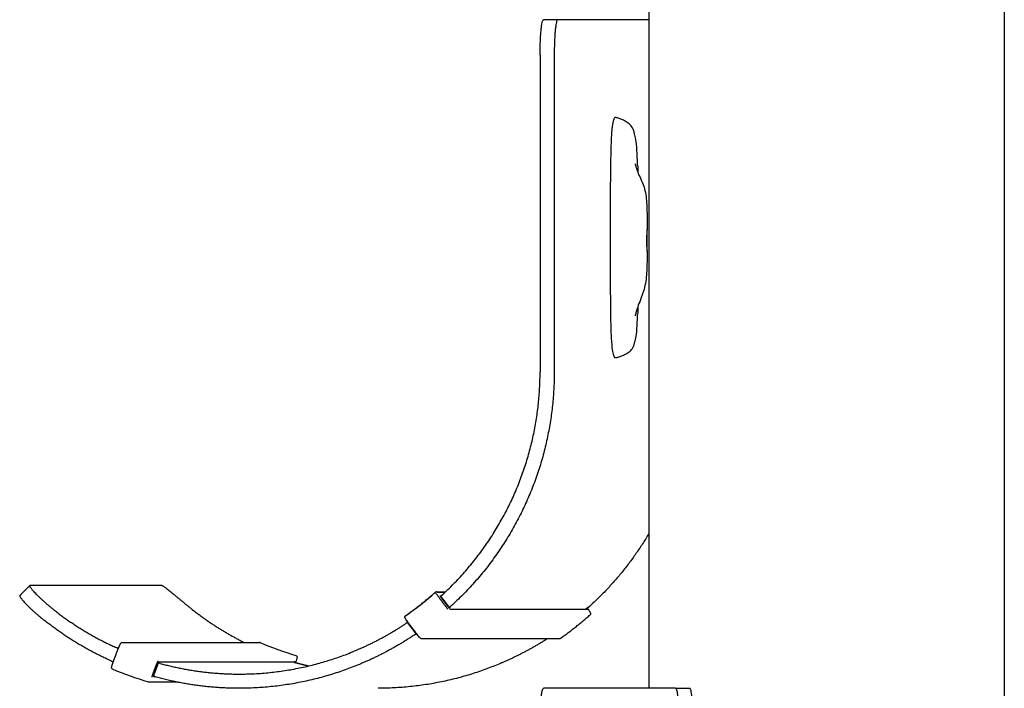
# Model space of a CAD drawing. Units: millimetres. Extents: x 3424 to 8607, y 889 to 3717.
# Drawn here: x 8450 to 8588, y 1398 to 1492 of the extents above; entities that cross this region are included whole.
import ezdxf

# ---------------------------------------------------------------- set-up
doc = ezdxf.new("R2010")
doc.units = ezdxf.units.MM
doc.layers.add('Make2D$Visibile$Curve', color=7, linetype='Continuous', true_color=0x000000)

msp = doc.modelspace()

# ---------------------------------------------------------------- linework, layer by layer
at = {"layer": 'Make2D$Visibile$Curve'}
for points, degree in [([(8588.42816438686, 1842.68803918629), (8588.428164386854, 1573.444823973597), (8588.428164386849, 1304.201608760903)], 2), ([(8538.428164386853, 1513.554849263234), (8538.42816438685, 1455.692051271483), (8538.428164386849, 1397.829253279732)], 2), ([(8525.622268476473, 1491.829245965491), (8524.626905795225, 1491.829245965491), (8523.631543113977, 1491.829245965491)], 2), ([(8538.42816438698, 1491.829245965499), (8532.025216431726, 1491.829245965496), (8525.622268476473, 1491.829245965492)], 2), ([(8523.15057708654, 1486.829245965498), (8523.150577086562, 1471.995913498065), (8523.150577086584, 1457.162581030635), (8523.150577086606, 1442.329248563212)], 3), ([(8525.141302449032, 1486.829245965498), (8525.141302449054, 1471.995913498065), (8525.141302449076, 1457.162581030635), (8525.141302449098, 1442.329248563212)], 3), ([(8536.86566536062, 1471.377429796106), (8536.875534838495, 1471.049755580133), (8536.88368251353, 1470.717505001599), (8536.89045053109, 1470.3788832603)], 3), ([(8536.890477429199, 1451.474760699245), (8536.883991361326, 1451.103614875691), (8536.875886446353, 1450.735455753399), (8536.865639316424, 1450.378643325495)], 3), ([(8449.980781886588, 1410.85769597922), (8450.684675001972, 1411.564737083647), (8451.388568117356, 1412.271778188075)], 2), ([(8451.388568667462, 1412.271777640419), (8451.394025762318, 1412.277257473165), (8451.402234162866, 1412.280002641399), (8451.413168880365, 1412.280002641393)], 3), ([(8469.978457540667, 1412.280002641519), (8460.695813210516, 1412.280002641456), (8451.413168880365, 1412.280002641393)], 2), ([(8504.216941786908, 1408.016763975762), (8505.677403951591, 1409.045986468129), (8507.080877578319, 1410.155542761977), (8508.420211986759, 1411.339453730773)], 3), ([(8508.420225169524, 1411.339468232248), (8508.459046587239, 1411.373782623296), (8508.508260381994, 1411.391041869385), (8508.557156134662, 1411.390905586625)], 3), ([(8508.439473262468, 1411.352623052758), (8508.4381169162, 1411.352623052758), (8508.436760569934, 1411.352623052758)], 2), ([(8509.811163533937, 1411.352623052758), (8509.242665718908, 1411.352623052758), (8508.674167903879, 1411.352623052758)], 2), ([(8509.767941869686, 1411.31188459894), (8509.241534399109, 1411.31188459894), (8508.715126928531, 1411.31188459894)], 2), ([(8508.94641135152, 1410.559196932041), (8509.553761478202, 1409.76379833899), (8510.161111604884, 1408.968399745939)], 2), ([(8509.095180304415, 1410.834677626966), (8509.177070834445, 1410.834677626966), (8509.258961364474, 1410.834677626966)], 2), ([(8510.41175774728, 1409.169375120906), (8509.804312765698, 1409.964897937944), (8509.196867784116, 1410.760420754983)], 2), ([(8509.196867800605, 1410.760420767574), (8509.197167942191, 1410.760027824162), (8509.197686899039, 1410.759831041614), (8509.198422837962, 1410.759831041614)], 3), ([(8509.198422837962, 1410.759831041614), (8509.806084075504, 1409.964025011191), (8510.413745313046, 1409.168218980768)], 2), ([(8510.264255148893, 1409.237591260114), (8509.781211412517, 1409.876456075071), (8509.298167676141, 1410.515320890029)], 2), ([(8509.35162294786, 1410.559196932042), (8509.351340381054, 1410.559196932042), (8509.351057814249, 1410.559196932042)], 2), ([(8510.413745313046, 1409.168218980768), (8510.413009374402, 1409.168218980768), (8510.412491053994, 1409.168414929276), (8510.41219218366, 1409.168806207977)], 3), ([(8510.452222595228, 1409.168218980758), (8510.432983954137, 1409.168218980763), (8510.413745313046, 1409.168218980768)], 2), ([(8529.84055333303, 1408.918235547131), (8520.192374820928, 1408.91823554844), (8510.544196308827, 1408.91823554975)], 2), ([(8529.816015305285, 1409.077912469065), (8529.797976806523, 1409.101769857755), (8529.779938307762, 1409.125627246445)], 2), ([(8529.883250105115, 1409.168218980756), (8529.864011464031, 1409.168218980755), (8529.844772822948, 1409.168218980753)], 2), ([(8505.70480420419, 1405.47753415352), (8505.097841463145, 1406.272425418136), (8504.4908787221, 1407.067316682752)], 2), ([(8504.529356004285, 1407.067316682741), (8504.510117363192, 1407.067316682746), (8504.4908787221, 1407.067316682752)], 2), ([(8505.788517732784, 1405.49936834594), (8505.1847418671, 1406.297911267949), (8504.580966001418, 1407.096454189957)], 2), ([(8505.70480420419, 1405.47753415352), (8505.724042845284, 1405.477534153514), (8505.743281486379, 1405.477534153508)], 2), ([(8483.780100200322, 1404.258009045323), (8483.781300473998, 1404.258013439704), (8483.78241640931, 1404.257797287458), (8483.783447785909, 1404.257362178251)], 3), ([(8483.78344558811, 1404.257356963235), (8485.42844129754, 1403.564100733414), (8487.110724162754, 1402.962099377927), (8488.821446398873, 1402.454241796948)], 3), ([(8525.841612147786, 1404.782804939396), (8516.174511374287, 1404.782804939392), (8506.507410600801, 1404.782804939388)], 2), ([(8463.122081935026, 1401.516947941051), (8463.47301373329, 1402.455733040085), (8463.823945531554, 1403.39451813912)], 2), ([(8463.875278501248, 1403.429552909584), (8463.856039860162, 1403.42955290959), (8463.836801219077, 1403.429552909595)], 2), ([(8468.683231313793, 1399.753892203118), (8468.96399014614, 1400.504956112208), (8469.244748978486, 1401.256020021297)], 2), ([(8468.768775453893, 1399.523324418483), (8469.113392457935, 1400.464675801933), (8469.458009461981, 1401.406027185383)], 2), ([(8469.45895192397, 1401.405034025223), (8469.114578242936, 1400.464347299786), (8468.7702045619, 1399.523660574349)], 2), ([(8488.533566339653, 1401.501779580073), (8478.939885241633, 1401.501779580073), (8469.346204143609, 1401.501779580072)], 2), ([(8469.458030162641, 1401.406068764088), (8469.458153826185, 1401.406262272214), (8469.45862353158, 1401.406359212653), (8469.459437058566, 1401.406359212653)], 3), ([(8469.459437058566, 1401.406359212653), (8469.4593233088, 1401.406048495253), (8469.459209559034, 1401.405737777853)], 2), ([(8469.497914340736, 1401.406359212639), (8469.498533261238, 1401.406359212639), (8469.498953177244, 1401.406415316515), (8469.49917311933, 1401.406527382605)], 3), ([(8488.744891768962, 1401.440911774706), (8488.745420461342, 1401.442326090908), (8488.745949153723, 1401.443740407109)], 2), ([(8488.890464568449, 1401.406359212632), (8488.909703209534, 1401.406359212634), (8488.92894185062, 1401.406359212637)], 2), ([(8468.107237162661, 1398.696270043304), (8466.381566835702, 1399.207451777353), (8464.684780272084, 1399.814375004225), (8463.025943659075, 1400.514075330686)], 3), ([(8468.166791167998, 1398.687753735551), (8468.146795366672, 1398.687678491826), (8468.12672329645, 1398.690491987114), (8468.10723096881, 1398.696266126422)], 3), ([(8472.189438627533, 1398.687752332896), (8470.178114897764, 1398.687752332895), (8468.166791167998, 1398.687752332894)], 2), ([(8468.7702045619, 1399.523660574349), (8468.769391035323, 1399.523660574349), (8468.768920888564, 1399.52356242928), (8468.768796343847, 1399.523366514275)], 3), ([(8468.813062386827, 1399.640568220645), (8468.812455293884, 1399.640568220645), (8468.811848200941, 1399.640568220645)], 2), ([(8542.196831773348, 1397.829248563268), (8532.914187443663, 1397.829248563263), (8523.631543113977, 1397.829248563258)], 2), ([(8542.196831773348, 1397.829248563271), (8543.192194454594, 1397.829248563271), (8544.18755713584, 1397.829248563271)], 2)]:
    msp.add_open_spline(points, degree=degree, dxfattribs=at)
for points, weights in [([(8523.15057708654, 1486.829245965498), (8523.150577086535, 1491.829245965496), (8523.631543113977, 1491.829245965492)], [1, 0.7071067811864963, 1]), ([(8525.622268476473, 1491.829245965492), (8525.141302449028, 1491.829245965496), (8525.141302449032, 1486.829245965498)], [1, 0.7071067811864963, 1]), ([(8509.391423291903, 1410.962161253615), (8523.1505731976, 1423.599800226787), (8523.150573197603, 1442.329248563235)], [0.9291662882882712, 0.8820766544574495, 1]), ([(8525.141298560095, 1442.329248563235), (8525.14129856009, 1422.615094611709), (8510.607427222441, 1409.369656744266)], [1, 0.881528978190505, 0.9296072482675889]), ([(8538.42816438698, 1419.554846665508), (8535.03921153858, 1413.83942883263), (8530.134647937806, 1409.369656744256)], [0.9163431794315493, 0.9128072065911272, 0.9296072482675914]), ([(8504.221358302719, 1408.01799602071), (8506.413252049651, 1409.562676664924), (8508.425103238784, 1411.34105989414)], [0.9998602838434478, 0.9981218094636379, 0.9998557438337499]), ([(8508.463236750895, 1411.367544877933), (8508.442624722533, 1411.356548074005), (8508.425103238784, 1411.34105989414)], [0.9176608776338115, 0.9514303380706077, 1]), ([(8508.436760569934, 1411.352623052758), (8508.340567364441, 1411.352623052759), (8508.94641135152, 1410.559196932041)], [1, 0.7071067811864349, 1]), ([(8508.715126928531, 1411.31188459894), (8508.655586834258, 1411.390631239189), (8508.557156134666, 1411.390905586235)], [1, 0.822838406218872, 0.842590825971682]), ([(8454.65876311941, 1408.952818106319), (8458.764414042025, 1405.701221820904), (8463.53446807156, 1403.551627281372)], [0.9684886577086995, 0.9405869963402678, 0.9274407978624498]), ([(8474.18598383481, 1408.95281810628), (8477.622739501257, 1406.230973953057), (8481.541314330965, 1404.273578335972)], [0.9684886577087066, 0.945022611090733, 0.9319934896340931]), ([(8525.955881123387, 1404.819034823234), (8528.166303257225, 1406.37573935487), (8530.193671777211, 1408.169975922403)], [0.9998701790493543, 0.9981074735020034, 0.9998745199537284]), ([(8529.592139114793, 1408.968399745949), (8529.563832602047, 1408.943295132447), (8529.53548352819, 1408.918239039897)], [0.9997833520178648, 0.9997574743144868, 0.9997323237535536]), ([(8530.220605935476, 1408.441029598089), (8530.332590867696, 1408.292920373919), (8530.193671777211, 1408.169975922403)], [1, 0.7322810264759987, 1]), ([(8530.197983101873, 1408.174973625231), (8530.2039527923, 1408.174973625231), (8530.20522792602, 1408.18106172697)], [1, 0.9749383938122604, 0.9541656141617476]), ([(8462.845721911426, 1401.670257113687), (8457.670791758861, 1403.982877919155), (8453.241578993093, 1407.529295972134)], [0.9271163694262675, 0.9405279179583064, 0.9697341087866722]), ([(8504.177155052192, 1407.733283487885), (8504.05208195635, 1407.898702877867), (8504.221358302719, 1408.01799602071)], [1, 0.6935713594065688, 1]), ([(8464.370276872105, 1404.273578335971), (8474.036685515064, 1404.273578335971), (8483.703094158041, 1404.273578335972)], [0.8828764980061287, 0.8828764980054211, 0.8828764980047135]), ([(8483.780100200322, 1404.258009045323), (8483.743156536206, 1404.273578336152), (8483.703094158043, 1404.273578336312)], [1, 0.921147162976594, 0.8828764980018853]), ([(8525.955881123384, 1404.819034823234), (8525.904436976507, 1404.782804938917), (8525.841612147784, 1404.782804938909)], [1, 0.8871540233997182, 0.865428169038853]), ([(8469.371244026679, 1401.553904383211), (8469.406708633918, 1401.586350130096), (8469.423572422289, 1401.631463015844)], [0.8828777384707028, 0.9134737613775935, 1]), ([(8469.719377652003, 1401.326141959492), (8475.183774547146, 1399.829248563264), (8480.847659244657, 1399.829248563267)], [0.916843832989906, 0.9125793911932062, 0.9246177753323559]), ([(8488.528019203912, 1401.501779580073), (8488.550777190276, 1401.495168366198), (8488.573542532788, 1401.488582764865)], [0.999727111067439, 0.9997445988942075, 0.9997624005695928]), ([(8488.719929444647, 1401.631463015853), (8488.671451784834, 1401.501778802655), (8488.53356633968, 1401.501778897461)], [1, 0.7859817871305409, 0.9141417533948994]), ([(8488.745949153723, 1401.443740407109), (8488.74681765083, 1401.443740407109), (8488.746924571613, 1401.444026421607)], [1, 0.9816442379294783, 0.9655892051319286]), ([(8489.24659836736, 1401.326141959478), (8489.926038945254, 1401.140018928208), (8490.611269602286, 1400.976720332573)], [0.916843832989938, 0.9163114258377647, 0.9160331313272708]), ([(8468.581362885529, 1399.378450415433), (8468.599203921696, 1399.426177515508), (8468.592126211819, 1399.476661111743)], [1, 0.9000906334880787, 0.8628065753553215]), ([(8480.847659244659, 1397.829248563268), (8474.829631256704, 1397.829248563265), (8469.029758688988, 1399.442387654657)], [0.9246177753323539, 0.9124039025185207, 0.9169716265473633]), ([(8523.15057708654, 1392.829248563264), (8523.150577086535, 1397.829248563262), (8523.631543113977, 1397.829248563258)], [1, 0.7071067811864963, 1]), ([(8542.196831773348, 1397.829248563268), (8542.677797800798, 1397.829248563267), (8542.6777978008, 1392.829248563264)], [1, 0.707106781186576, 1]), ([(8544.668523163291, 1392.829248563264), (8544.668523163293, 1397.829248563267), (8544.18755713584, 1397.829248563268)], [1, 0.707106781186576, 1])]:
    msp.add_rational_spline(points, weights, degree=2, dxfattribs=at)
for points, knots in [([(8536.865665360641, 1471.3774297961), (8536.859088833815, 1471.598067522933), (8536.851741026367, 1471.816627720975), (8536.817217015978, 1472.727927889084), (8536.783103988811, 1473.38326187973), (8536.68763233033, 1474.48911079244), (8536.633738664328, 1474.876119403609), (8536.519356774865, 1475.484968633981), (8536.457141844872, 1475.735024972738), (8536.344983339579, 1476.121669993691), (8536.287887828177, 1476.28322662166), (8536.087048995047, 1476.751595730061), (8535.941525633967, 1476.927962422651), (8535.61919121334, 1477.234170094315), (8535.41150794342, 1477.36841776928), (8535.077643775978, 1477.574422174827), (8534.919665337653, 1477.671233867478), (8534.597369863382, 1477.833089882836), (8534.433116980006, 1477.890522054043), (8534.185098980626, 1477.966386330581), (8534.101362108951, 1477.991067624592), (8533.951938066999, 1478.034757280602), (8533.886255664536, 1478.054775791371), (8533.777020571233, 1478.078459158764), (8533.733536366544, 1478.086288645399), (8533.65190384744, 1478.054296900063), (8533.61429486268, 1478.01644498605), (8533.526975886529, 1477.85994258465), (8533.476323682451, 1477.726788935686), (8533.364947459479, 1477.308114747971), (8533.305927993155, 1476.975112569191), (8533.195878609458, 1475.911525457351), (8533.156697211813, 1475.202746312432), (8533.099767393724, 1473.695804719307), (8533.080486834391, 1472.877806982843), (8533.044710577196, 1471.00411932259), (8533.031999301733, 1469.923088930278), (8533.022963083211, 1468.244000256736), (8533.021445072773, 1467.689158964734), (8533.019140493012, 1466.499376718006), (8533.0185217398, 1465.864806610308), (8533.01729330756, 1463.887041630971), (8533.017380367826, 1462.543926297398), (8533.017380367826, 1461.200794425384), (8533.017380367826, 1459.855764471335), (8533.017301382322, 1458.510750821948), (8533.018892843134, 1455.919792738815), (8533.020250922375, 1454.585931212279), (8533.028685249406, 1452.742446804299), (8533.032540404198, 1452.145584402092), (8533.044792014509, 1450.908341291761), (8533.053413165657, 1450.272862226853), (8533.079424101208, 1448.940648049675), (8533.098816813872, 1448.193826594199), (8533.157500871268, 1446.840952166819), (8533.197478660186, 1446.241481018447), (8533.306487121827, 1445.315757889635), (8533.366248264603, 1445.01792473468), (8533.476240055632, 1444.639581091604), (8533.526870080004, 1444.515709281866), (8533.614169179345, 1444.36866881681), (8533.651825748198, 1444.332653834752), (8533.733478075035, 1444.302258759294), (8533.776992887826, 1444.309686248006), (8533.886252415472, 1444.332141191582), (8533.95193535422, 1444.351084258029), (8534.101359423072, 1444.392311587345), (8534.185096289864, 1444.415532790103), (8534.433106931287, 1444.486689177092), (8534.597359515017, 1444.540362346431), (8534.919649540509, 1444.690092674139), (8535.077633289602, 1444.778977006974), (8535.4115820142, 1444.966454078884), (8535.6190274367, 1445.087565038138), (8535.941247715484, 1445.360751840891), (8536.086820571996, 1445.517482253258), (8536.287769806982, 1445.927487186177), (8536.344900449418, 1446.068176916939), (8536.456710650531, 1446.402527154618), (8536.519261347094, 1446.619294527592), (8536.63155308738, 1447.135779638033), (8536.687466709187, 1447.47629167588), (8536.78402206763, 1448.458811720745), (8536.818160626288, 1449.053157484468), (8536.851858861311, 1449.928600394464), (8536.85917826389, 1450.151306569863), (8536.865638349977, 1450.378613433705)], [-59.84084148653108, -59.84084148653108, -59.84084148653108, -59.84084148653108, -59.09259029253911, -59.09259029253911, -56.69897404986546, -56.69897404986546, -54.36303973256533, -54.36303973256533, -52.3647423246607, -52.3647423246607, -50.36242534226793, -50.36242534226793, -45.47802072621566, -45.47802072621566, -39.61280538547609, -39.61280538547609, -34.33452911245566, -34.33452911245566, -28.83775600412254, -28.83775600412254, -26.03583469476355, -26.03583469476355, -23.83798322384189, -23.83798322384189, -22.38162838161371, -22.38162838161371, -21.1070005690616, -21.1070005690616, -19.41850092455479, -19.41850092455479, -17.14928622504551, -17.14928622504551, -14.46021691836876, -14.46021691836876, -11.91171286948294, -11.91171286948294, -8.246399824993304, -8.246399824993304, -6.438562557967956, -6.438562557967956, -4.372513929820158, -4.372513929820158, -1.4210854715202e-14, -1.4210854715202e-14, -1.4210854715202e-14, 4.338651699913598, 4.338651699913598, 8.357665228108331, 8.357665228108331, 10.28892866696162, 10.28892866696162, 12.36639513056352, 12.36639513056352, 14.66679208763495, 14.66679208763495, 17.11064104185581, 17.11064104185581, 19.28993999523206, 19.28993999523206, 20.96505054669251, 20.96505054669251, 22.23315068193639, 22.23315068193639, 23.68296643809171, 23.68296643809171, 25.86961475285622, 25.86961475285622, 28.65723283073876, 28.65723283073876, 34.1256556066744, 34.1256556066744, 39.37591855113808, 39.37591855113808, 45.21224776055536, 45.21224776055536, 50.05907989980491, 50.05907989980491, 52.03559027336576, 52.03559027336576, 53.98332603252052, 53.98332603252052, 56.16512017250446, 56.16512017250446, 58.42750164416492, 58.42750164416492, 59.16828719798485, 59.16828719798485, 59.16828719798485, 59.16828719798485]), ([(8536.528110501244, 1471.556450084597), (8536.5281160118, 1471.556450867132), (8536.532060408997, 1471.530387878418), (8536.551926173386, 1471.428592298957), (8536.570661223988, 1471.341706252902), (8536.614387913469, 1471.174339659215), (8536.633159977802, 1471.107158688334), (8536.679592197386, 1470.953808871957), (8536.708158452417, 1470.865752345218), (8536.778826409543, 1470.663968213509), (8536.822404532773, 1470.547853529042), (8536.87253820481, 1470.422912420614), (8536.987595223138, 1470.136171976146), (8537.118585952325, 1469.850728673987), (8537.419546870431, 1469.195073650996), (8537.61302666575, 1468.780711107393), (8537.7635096704, 1468.305277404696), (8537.965875368998, 1467.665926312491), (8538.079549854723, 1466.921315320132), (8538.188926802886, 1465.327499214438), (8538.188535726487, 1464.47971855839), (8538.188535726487, 1463.681206918397), (8538.188535726487, 1463.206121789206), (8538.188535726487, 1462.731036660015), (8538.188535726487, 1462.255951530824)], [2.732800123441189, 2.732800123441189, 2.732800123441189, 2.732800123441189, 3.532668005795739, 3.532668005795739, 4.523927185824513, 4.523927185824513, 5.08002350590932, 5.08002350590932, 5.691696632520066, 5.691696632520066, 6.380933513009463, 6.380933513009463, 6.380933513009463, 7.985153684579028, 7.985153684579028, 9.852191828027939, 9.852191828027939, 9.852191828027939, 12.30501943921071, 12.30501943921071, 14.72797610162951, 14.72797610162951, 14.72797610162951, 16.15323148920307, 16.15323148920307, 16.15323148920307, 16.15323148920307]), ([(8538.188496810813, 1459.402545050641), (8538.188417952086, 1459.523183223305), (8538.185837469966, 1459.736577084107), (8538.183191030137, 1460.015113460143), (8538.179903534703, 1460.36112059553), (8538.17796269814, 1460.778957297124), (8538.181636645477, 1461.574589935921), (8538.186391322946, 1461.918258019658), (8538.187985929417, 1462.133531122733), (8538.189583079933, 1462.349147674527), (8538.187279356429, 1462.418994181631), (8538.175709440358, 1462.235941429716), (8538.167519933111, 1461.990174252992), (8538.16204798394, 1461.643378470851)], [3.965624813507621, 3.965624813507621, 3.965624813507621, 3.965624813507621, 4.96481605416687, 4.96481605416687, 4.96481605416687, 6.206033317327402, 6.206033317327402, 7.446072868690285, 7.446072868690285, 7.446072868690285, 8.687999526024404, 8.687999526024404, 9.93060294012968, 9.93060294012968, 9.93060294012968, 9.93060294012968]), ([(8538.16204798394, 1461.643378470851), (8538.156589459933, 1461.297433535725), (8538.154512149558, 1460.879689711217), (8538.159473690928, 1460.084638793838), (8538.166247957175, 1459.740539320123), (8538.17327235654, 1459.524960808261), (8538.17832750488, 1459.369818524841), (8538.182927604412, 1459.290319652178), (8538.185712652532, 1459.291738705072)], [0, 0, 0, 0, 1.239713071656329, 1.239713071656329, 2.479298937382847, 2.479298937382847, 2.479298937382847, 3.371337180765205, 3.371337180765205, 3.371337180765205, 3.371337180765205]), ([(8538.188535726487, 1459.396952034395), (8538.188535726487, 1459.171428667054), (8538.188535726487, 1458.945905299713), (8538.188535726487, 1458.720381932371), (8538.188535726487, 1457.904216438236), (8538.188548168611, 1457.068624892067), (8538.077689445854, 1455.405950015948), (8537.96066562262, 1454.622404072893), (8537.7635096704, 1453.912627173494), (8537.612976140485, 1453.370694652991), (8537.42194738342, 1452.876775465618), (8537.119883061972, 1452.092390378049), (8536.98905503386, 1451.755977740001), (8536.872538204807, 1451.424331859421), (8536.82288915763, 1451.283014059191), (8536.779221992289, 1451.152345433224), (8536.708351248144, 1450.927831831529), (8536.67974193882, 1450.831405099774), (8536.633227804323, 1450.66505128555), (8536.614437001514, 1450.593080529741), (8536.570748004153, 1450.415433126988), (8536.55195409898, 1450.324690932294), (8536.53209754384, 1450.219192006534), (8536.528175639309, 1450.192221444713), (8536.528175236162, 1450.192221500347)], [19.01223098563129, 19.01223098563129, 19.01223098563129, 19.01223098563129, 19.68880108765524, 19.68880108765524, 19.68880108765524, 22.14138950785299, 22.14138950785299, 24.72616732145109, 24.72616732145109, 24.72616732145109, 26.7440034139038, 26.7440034139038, 28.43652566874172, 28.43652566874172, 28.43652566874172, 29.15099133038945, 29.15099133038945, 29.77478431790306, 29.77478431790306, 30.33670000500205, 30.33670000500205, 31.3321199732348, 31.3321199732348, 32.1299565792395, 32.1299565792395, 32.1299565792395, 32.1299565792395]), ([(8538.186096119345, 1459.292485809276), (8538.186999195175, 1459.295633760104), (8538.18767726171, 1459.308499017974), (8538.188386808888, 1459.349279303548), (8538.188516018807, 1459.373160642707), (8538.188496810813, 1459.402545050641)], [3.413598348213254, 3.413598348213254, 3.413598348213254, 3.413598348213254, 3.722247096736846, 3.722247096736846, 3.965624813507621, 3.965624813507621, 3.965624813507621, 3.965624813507621]), ([(8454.658763119409, 1408.95281810632), (8454.547877332156, 1409.040637509561), (8454.324646552115, 1409.22019582662), (8453.993921059133, 1409.494787957309), (8453.666080966366, 1409.776090501544), (8453.345642899589, 1410.060591797973), (8453.037245299656, 1410.3442826831), (8452.745505481165, 1410.622745248199), (8452.47479400153, 1410.891345760505), (8452.229030564074, 1411.145452534542), (8452.011497956835, 1411.380678296922), (8451.824698501528, 1411.593117574046), (8451.670264143402, 1411.779554948532), (8451.548926542036, 1411.937621424186), (8451.460545769325, 1412.065883736355), (8451.404188879667, 1412.163860828183), (8451.378248717774, 1412.231971649858), (8451.379970540507, 1412.261139213129), (8451.387259135823, 1412.270462652401), (8451.388568667462, 1412.271777640419)], [-7.862125145812522, -7.862125145812522, -7.862125145812522, -7.862125145812522, -7.43656119982483, -6.997950408807577, -6.547388373790202, -6.086202947828239, -5.61594906222322, -5.13839447713422, -4.655494816648874, -4.169356865636067, -3.682190375063699, -3.196250374361056, -2.713773783328139, -2.236915397213199, -1.767688660423969, -1.307915940044415, -0.8591915040471989, -0.4228585601903503, -0.3410235921611738, -0.3410235921611738, -0.3410235921611738, -0.3410235921611738]), ([(8469.978457540667, 1412.280002641519), (8469.99201624747, 1412.280002641514), (8470.028110810104, 1412.27142663296), (8470.109068966882, 1412.231971650042), (8470.219347599417, 1412.163860828359), (8470.360026156242, 1412.065883736488), (8470.531547037328, 1411.93762142429), (8470.733610880296, 1411.779554948608), (8470.9651131858, 1411.5931175741), (8471.224122653904, 1411.380678296955), (8471.507911562505, 1411.145452534558), (8471.813039620556, 1410.891345760509), (8472.13548772001, 1410.622745248192), (8472.470830873248, 1410.344282683084), (8472.81443686361, 1410.060591797946), (8473.16166592962, 1409.776090501507), (8473.50807687009, 1409.49478795726), (8473.849538772021, 1409.220195826575), (8474.075098047564, 1409.040637509512), (8474.185983834806, 1408.95281810628)], [0, 0, 0, 0, 0.4228585602982824, 0.8591915041801632, 1.307915940197797, 1.767688660592907, 2.236915397392287, 2.713773783513278, 3.196250374549628, 3.682190375253963, 4.169356865827263, 4.655494816841355, 5.13839447732972, 5.615949062425257, 6.086202948040726, 6.547388374018014, 6.99795040905521, 7.43656120009794, 7.8621251460437, 7.8621251460437, 7.8621251460437, 7.8621251460437]), ([(8509.391423291901, 1410.962161253615), (8509.38518745466, 1410.956433700655), (8509.372577848852, 1410.944794660822), (8509.353733065815, 1410.92722208517), (8509.334871404859, 1410.909440730275), (8509.316250103027, 1410.891675980036), (8509.298143611362, 1410.874172939121), (8509.280835924492, 1410.857190246586), (8509.264607251891, 1410.840988360905), (8509.249720628955, 1410.825817698989), (8509.236408551104, 1410.811906312133), (8509.224861227962, 1410.799448748054), (8509.215217617217, 1410.788597070336), (8509.20756012014, 1410.779454934766), (8509.201913344677, 1410.772075168114), (8509.198246760472, 1410.766460855052), (8509.196480826551, 1410.762569514061), (8509.196490450286, 1410.761046994105), (8509.196780169736, 1410.76055158868)], [-0.4718892216145023, -0.4718892216145023, -0.4718892216145023, -0.4718892216145023, -0.4464238856892951, -0.4201498523427516, -0.3931339543156419, -0.3654587453480713, -0.3372218792349312, -0.3085347125853737, -0.2795201265628107, -0.2503096463534644, -0.2210400024836837, -0.1918493528055027, -0.1628734192649038, -0.1342418044450316, -0.1060747289654111, -0.0784803789114159, -0.05155298219177816, -0.02537165639016837, -0.02537165639016837, -0.02537165639016837, -0.02537165639016837]), ([(8449.980782436734, 1410.857695431525), (8449.979472887546, 1410.856380425891), (8449.972184145125, 1410.847056839016), (8449.970461494278, 1410.817888445624), (8449.996394304875, 1410.749770243595), (8450.052728411189, 1410.651770298269), (8450.141057274937, 1410.523455968521), (8450.262295887034, 1410.365290411311), (8450.416562821123, 1410.1786856564), (8450.603103149675, 1409.965987595644), (8450.82026173464, 1409.730388593998), (8451.065515382765, 1409.475773272372), (8451.33556493316, 1409.206512339115), (8451.626480582327, 1408.927226944794), (8451.933889041338, 1408.642547467161), (8452.253177942654, 1408.356896086546), (8452.579720911079, 1408.074293458555), (8452.909019604798, 1407.798269222291), (8453.13122227688, 1407.61765728403), (8453.241578993093, 1407.529295972134)], [0.3410235921604378, 0.3410235921604378, 0.3410235921604378, 0.3410235921604378, 0.4228585601885627, 0.8591915035867546, 1.307915932135724, 1.767688593593002, 2.236915051408905, 2.713772476096181, 3.196246409854334, 3.682180184873921, 4.169333873846774, 4.65544817510286, 5.138307922317877, 5.61580019623362, 6.085963210422872, 6.547023850311553, 6.997423444360011, 7.435832618271156, 7.86115675442583, 7.86115675442583, 7.86115675442583, 7.86115675442583]), ([(8509.298167676141, 1410.515320890029), (8509.267830925757, 1410.555441491457), (8509.206570472896, 1410.639002096586), (8509.133133662377, 1410.747471883718), (8509.092323615088, 1410.818732976653), (8509.090333902986, 1410.834692693705), (8509.095180304415, 1410.834677626966)], [0, 0, 0, 0, 0.1511569818515303, 0.3148279312856535, 0.4783343731609283, 0.6291354139849448, 0.6291354139849448, 0.6291354139849448, 0.6291354139849448]), ([(8510.544196308827, 1408.91823554975), (8510.539372721621, 1408.918220453144), (8510.517229157063, 1408.934179032118), (8510.45028024555, 1409.005437833322), (8510.359689304696, 1409.113908082125), (8510.294589245577, 1409.197469712439), (8510.264255148893, 1409.237591260114)], [0, 0, 0, 0, 0.1508007664654642, 0.314305881934755, 0.4779765357020983, 0.6291374429808515, 0.6291374429808515, 0.6291374429808515, 0.6291374429808515]), ([(8510.412104976123, 1409.168936474705), (8510.411816860596, 1409.16942977932), (8510.41181216079, 1409.17094583545), (8510.413590690674, 1409.174820645045), (8510.417275480155, 1409.180411060967), (8510.422946247872, 1409.187759334169), (8510.430633568023, 1409.196862327775), (8510.440312726616, 1409.207667362056), (8510.451901058143, 1409.220071137371), (8510.465259183937, 1409.233922152016), (8510.48019632847, 1409.249026608521), (8510.496479307709, 1409.265157363538), (8510.51384430487, 1409.28206502532), (8510.532010274077, 1409.299490228442), (8510.55069236497, 1409.31717544804), (8510.569615293978, 1409.334876661987), (8510.588521034915, 1409.352369507685), (8510.601171319668, 1409.36395542976), (8510.60742722244, 1409.369656744266)], [0.02537164377255534, 0.02537164377255534, 0.02537164377255534, 0.02537164377255534, 0.05155285032092253, 0.07847989925406293, 0.1060735400007653, 0.1342394083343995, 0.1628691882241811, 0.191842546283465, 0.2210297950465381, 0.2502951647501675, 0.2795004930749789, 0.3085090907117785, 0.3371895173588283, 0.3654190137907765, 0.3930863734802182, 0.4200941086504646, 0.4463598358606468, 0.4718168859841355, 0.4718168859841355, 0.4718168859841355, 0.4718168859841355]), ([(8529.844772822948, 1409.168218980753), (8529.84395929637, 1409.168218980753), (8529.841764276483, 1409.167732440615), (8529.836773726849, 1409.165492308124), (8529.829933806184, 1409.161618783095), (8529.821186615249, 1409.156032345662), (8529.810520535448, 1409.148693130052), (8529.797976588601, 1409.139607391399), (8529.783651361486, 1409.128831503357), (8529.767696443898, 1409.116472769829), (8529.750313901419, 1409.10268665882), (8529.731748019716, 1409.087670506476), (8529.712273976143, 1409.071654201126), (8529.692184570165, 1409.054888764468), (8529.671776178195, 1409.037633948776), (8529.651335734728, 1409.020146279396), (8529.631128374345, 1409.00266758551), (8529.6113915436, 1408.985418950507), (8529.59846498118, 1408.974010060157), (8529.592139114793, 1408.968399745949)], [0, 0, 0, 0, 0.02537164368883467, 0.05155284619970925, 0.07847986384888513, 0.1060733796502533, 0.1342388945396332, 0.1628678686521452, 0.191839647116947, 0.2210241327859434, 0.2502850883930518, 0.2794838753771691, 0.3084833797775606, 0.3371518482999754, 0.3653663706857586, 0.393015775268873, 0.4200028005235857, 0.4462454561537857, 0.4716775919805111, 0.4716775919805111, 0.4716775919805111, 0.4716775919805111]), ([(8529.84055333303, 1408.918235547131), (8529.845399749354, 1408.91822045036), (8529.843410848505, 1408.934179028963), (8529.805510830025, 1409.000359577346), (8529.762590072234, 1409.06445688174), (8529.741148519372, 1409.095262368469)], [0, 0, 0, 0, 0.1508007664645964, 0.3143058820182553, 0.4439135797208544, 0.4439135797208544, 0.4439135797208544, 0.4439135797208544]), ([(8530.220605935476, 1408.441029598089), (8530.230467352447, 1408.44099862985), (8530.226069310811, 1408.473891496026), (8530.141830466873, 1408.620166579072), (8529.994202686512, 1408.837484572426), (8529.873782463397, 1409.001512943428), (8529.816015305285, 1409.077912469065)], [-1.110223024625157e-16, -1.110223024625157e-16, -1.110223024625157e-16, -1.110223024625157e-16, 0.3068350720509112, 0.6385048792457664, 0.9685956688764253, 1.256443273558709, 1.256443273558709, 1.256443273558709, 1.256443273558709]), ([(8530.134647937808, 1409.369656744256), (8530.128392035036, 1409.36395542975), (8530.11560181082, 1409.352369507675), (8530.096051680906, 1409.334876661978), (8530.076014364553, 1409.317175448032), (8530.055724777194, 1409.299490228433), (8530.035446379352, 1409.282065025313), (8530.015465353586, 1409.26515736353), (8529.996078408385, 1409.249026608512), (8529.977579628754, 1409.233922152009), (8529.960246331506, 1409.220071137363), (8529.94432553825, 1409.207667362049), (8529.930022362256, 1409.196862327768), (8529.917491453853, 1409.187759334162), (8529.906832210756, 1409.18041106096), (8529.898088019436, 1409.17482064504), (8529.891249065582, 1409.170945835443), (8529.88625866235, 1409.16870550706), (8529.884063631696, 1409.168218980756), (8529.883250105115, 1409.168218980756)], [-0.4718168859839828, -0.4718168859839828, -0.4718168859839828, -0.4718168859839828, -0.4463598358606433, -0.4200941086501848, -0.3930863734802705, -0.3654190137909623, -0.3371895173589363, -0.3085090907118455, -0.2795004930750037, -0.2502951647503101, -0.2210297950469801, -0.191842546283273, -0.1628691882243664, -0.1342394083348317, -0.1060735400011713, -0.07847989925437553, -0.05155285032071418, -0.02537164377236242, 0, 0, 0, 0]), ([(8504.580966197183, 1407.096453930076), (8504.453934236852, 1407.264296379779), (8504.338567165323, 1407.427456858107), (8504.259191278983, 1407.551515363897), (8504.212812055735, 1407.624002581377), (8504.184298702163, 1407.671829258894), (8504.160317152491, 1407.724118963569), (8504.152782209214, 1407.740548258755), (8504.144807684184, 1407.759984385597), (8504.131869960791, 1407.805976916953), (8504.125577021478, 1407.836158595856), (8504.131956478865, 1407.878519434115), (8504.139953716607, 1407.931622648672), (8504.169170849571, 1407.983138364417), (8504.216912536565, 1408.016781325329)], [0, 0, 0, 0, 0.64168938682637, 0.64168938682637, 0.64168938682637, 0.9922362475485969, 0.9922362475485969, 0.9922362475485969, 1.108213337514346, 1.108213337514346, 1.252576075968981, 1.252576075968981, 1.252576075968981, 1.435644308044584, 1.435644308044584, 1.435644308044584, 1.435644308044584]), ([(8504.58149709466, 1407.09672881347), (8504.458125299505, 1407.259762037675), (8504.281830063006, 1407.509306280306), (8504.17192751511, 1407.699892451759), (8504.167188128238, 1407.733366063405), (8504.177155052192, 1407.733283487885)], [-0.007239614562428871, -0.007239614562428871, -0.007239614562428871, -0.007239614562428871, 0.6056019611556328, 0.9403171960441317, 1.248712765935975, 1.248712765935975, 1.248712765935975, 1.248712765935975]), ([(8504.4908787221, 1407.067316682752), (8504.490065196875, 1407.067316682752), (8504.487809395418, 1407.066909782571), (8504.482538914912, 1407.065036352866), (8504.475214860973, 1407.061797008198), (8504.465769257306, 1407.057125404497), (8504.4541852955, 1407.050988437023), (8504.44050450865, 1407.043391645844), (8504.424830213211, 1407.034382546571), (8504.407327075409, 1407.024051286311), (8504.388216270927, 1407.012528298142), (8504.367766475509, 1406.999978996907), (8504.346281399983, 1406.986595949348), (8504.324085113101, 1406.972589284744), (8504.301506450985, 1406.958176307791), (8504.278864509197, 1406.943571471797), (8504.256454832757, 1406.928976809824), (8504.234542760481, 1406.914576879721), (8504.220176719977, 1406.905054310568), (8504.213142674289, 1406.900372003766)], [0, 0, 0, 0, 0.02537160145732425, 0.05155240837406052, 0.07847829362166714, 0.1060695666703131, 0.1342314185461241, 0.1628551182690848, 0.1918199846034923, 0.2209960846818913, 0.2502475340863446, 0.2794362033045238, 0.3084255854848981, 0.3370845573313019, 0.3652907958337759, 0.3929335920258051, 0.4199160009308853, 0.4461561766587502, 0.4715879494276927, 0.4715879494276927, 0.4715879494276927, 0.4715879494276927]), ([(8504.58331347478, 1407.093381447969), (8504.582176849006, 1407.092730836646), (8504.576126434942, 1407.08928091367), (8504.566037835575, 1407.083659961977), (8504.554461112875, 1407.077513603364), (8504.5450186907, 1407.072837876126), (8504.537695665007, 1407.069597200639), (8504.532425341877, 1407.067723568407), (8504.530169529506, 1407.067316682741), (8504.529356004285, 1407.067316682741)], [-0.16936625974655, -0.16936625974655, -0.16936625974655, -0.16936625974655, -0.1628539861974909, -0.1342309777809959, -0.1060694291176151, -0.07847826325072085, -0.05155240483844555, -0.02537160138532019, 0, 0, 0, 0]), ([(8505.427607593007, 1405.309883016904), (8505.434625618978, 1405.314586333981), (8505.448959262023, 1405.324151443448), (8505.470822772797, 1405.338615039206), (8505.493183724473, 1405.353273578356), (8505.515777399989, 1405.36794168072), (8505.538308908814, 1405.382416450844), (8505.560459824432, 1405.396482554747), (8505.581901961894, 1405.409921832889), (8505.602311858773, 1405.422523362606), (8505.62138633661, 1405.434093883456), (8505.63885715507, 1405.444467415916), (8505.654503459868, 1405.453513112579), (8505.668160783182, 1405.461140573026), (8505.679725883143, 1405.467302189458), (8505.689157184224, 1405.471992481162), (8505.69647134842, 1405.475244746512), (8505.701736119085, 1405.477125634886), (8505.703990679216, 1405.47753415352), (8505.70480420419, 1405.47753415352)], [-0.4715423077145788, -0.4715423077145788, -0.4715423077145788, -0.4715423077145788, -0.4461158470217532, -0.4198809778830125, -0.3929037651242621, -0.3652659468903018, -0.3370643646996954, -0.3084096350564693, -0.2794240081580539, -0.2502385581270009, -0.2209897704625988, -0.1918157817256611, -0.1628525098325412, -0.1342299433335143, -0.1060688354628498, -0.07847799888143986, -0.05155232738898652, -0.0253715937106129, 0, 0, 0, 0]), ([(8506.5074106008, 1404.782805948942), (8506.495915220614, 1404.782769240128), (8506.484726743973, 1404.783683837023), (8506.473986249588, 1404.785369915556), (8506.447605741385, 1404.78951121548), (8506.426554812868, 1404.797532702178), (8506.391795147221, 1404.814753429447), (8506.378528298865, 1404.823465310291), (8506.3453171045, 1404.847370389805), (8506.326449935783, 1404.864029649442), (8506.3063543387, 1404.883025709402), (8506.263578816459, 1404.923460755051), (8506.216556470179, 1404.973945243545), (8506.15800918634, 1405.040841160742), (8506.101322751434, 1405.105610878605), (8506.03744616319, 1405.182220309486), (8505.970412973082, 1405.265736320469), (8505.910648704368, 1405.340196051748), (8505.848734920484, 1405.419722857408), (8505.788517724446, 1405.499368356769)], [0, 0, 0, 0, 0.03775898171422117, 0.03775898171422117, 0.03775898171422117, 0.1317927930563834, 0.1317927930563834, 0.2188351158448952, 0.2188351158448952, 0.3818836124593734, 0.3818836124593734, 0.3818836124593734, 0.7242863932178398, 0.7242863932178398, 0.7242863932178398, 1.062432220452524, 1.062432220452524, 1.062432220452524, 1.364002053631223, 1.364002053631223, 1.364002053631223, 1.364002053631223]), ([(8506.348254766985, 1404.861826696114), (8506.338516140277, 1404.861796470872), (8506.293684476796, 1404.894209098122), (8506.158234437724, 1405.038623194207), (8505.985459666215, 1405.245788166146), (8505.866309855643, 1405.398180790233), (8505.815538063247, 1405.46475646152)], [1.110223024625157e-16, 1.110223024625157e-16, 1.110223024625157e-16, 1.110223024625157e-16, 0.3044480787923943, 0.6339016186701528, 0.9625139751179311, 1.213701295424931, 1.213701295424931, 1.213701295424931, 1.213701295424931]), ([(8463.823945485481, 1403.394518017952), (8463.897687263172, 1403.592125611106), (8463.977804880378, 1403.784869971592), (8464.046343031634, 1403.929857925507), (8464.085219096956, 1404.012097686334), (8464.116884928539, 1404.073080169537), (8464.149319621927, 1404.124822900231), (8464.1633372067, 1404.147185008151), (8464.181063713928, 1404.172800221381), (8464.218690715508, 1404.214651633984), (8464.241853173731, 1404.23764588766), (8464.28410794977, 1404.255992105607), (8464.309932855154, 1404.267204787037), (8464.339324090404, 1404.27388316414), (8464.370276872105, 1404.273568070634)], [0, 0, 0, 0, 0.6434485157400672, 0.6434485157400672, 0.6434485157400672, 0.9938562742838106, 0.9938562742838106, 0.9938562742838106, 1.153775142599762, 1.153775142599762, 1.31836467847108, 1.31836467847108, 1.31836467847108, 1.417490760819323, 1.417490760819323, 1.417490760819323, 1.417490760819323]), ([(8463.829292479299, 1403.40649186363), (8463.899743423379, 1403.594418322646), (8464.01988876662, 1403.882663319129), (8464.136747948713, 1404.104639094777), (8464.172028343739, 1404.143991428831), (8464.18189654353, 1404.143894351184)], [0.004428966288077714, 0.004428966288077714, 0.004428966288077714, 0.004428966288077714, 0.605601961155758, 0.940317196045056, 1.248712765936274, 1.248712765936274, 1.248712765936274, 1.248712765936274]), ([(8463.836801219077, 1403.429552909595), (8463.835987693852, 1403.429552909595), (8463.833669782354, 1403.429846507942), (8463.828113478874, 1403.431198536144), (8463.820295722195, 1403.433537262694), (8463.810139281719, 1403.436912149858), (8463.797623591807, 1403.441349448395), (8463.782792726102, 1403.446848252736), (8463.765759263773, 1403.453377944404), (8463.746703813245, 1403.460877458253), (8463.725869625316, 1403.469256630849), (8463.703552561452, 1403.478399639934), (8463.680087233093, 1403.48817028813), (8463.655830681357, 1403.49841859488), (8463.63114513355, 1403.508988166746), (8463.606381874943, 1403.519723272522), (8463.581866092652, 1403.530475952472), (8463.55788949932, 1403.541109759832), (8463.542166976651, 1403.548157818711), (8463.53446807156, 1403.551627281372)], [0, 0, 0, 0, 0.02537160145690502, 0.05155240837387558, 0.07847829362124334, 0.1060695666701481, 0.1342314185453829, 0.1628551182686639, 0.191819984603248, 0.2209960846810335, 0.2502475340862363, 0.2794362033043035, 0.3084255854844583, 0.3370845579600681, 0.3652907958096039, 0.3929335921362775, 0.4199160011639712, 0.4461561767654599, 0.4715879493893026, 0.4715879493893026, 0.4715879493893026, 0.4715879493893026]), ([(8462.845721911428, 1401.670257113687), (8462.853429927276, 1401.66681248404), (8462.869170917598, 1401.659814673556), (8462.893175109355, 1401.649256132329), (8462.917718581066, 1401.638578970825), (8462.942509260643, 1401.627918668202), (8462.967221585284, 1401.617422167307), (8462.99150388633, 1401.607244160238), (8463.014993565313, 1401.597540030256), (8463.03733323764, 1401.588458818682), (8463.058187992781, 1401.580135899811), (8463.077261726907, 1401.572686424222), (8463.09431101249, 1401.566200060962), (8463.10915513413, 1401.560737571427), (8463.121681475091, 1401.556329461693), (8463.131845989126, 1401.552976705338), (8463.139669326629, 1401.550653279686), (8463.145228850673, 1401.549310083757), (8463.147547458739, 1401.549018402088), (8463.148360983712, 1401.549018402088)], [-0.4715423076776692, -0.4715423076776692, -0.4715423076776692, -0.4715423076776692, -0.446115847124998, -0.4198809781067336, -0.3929037652311491, -0.3652659468675885, -0.337064365298077, -0.3084096350567668, -0.279424008158622, -0.2502385581278877, -0.2209897704629733, -0.1918157817262168, -0.1628525098330696, -0.1342299433340701, -0.1060688354636054, -0.07847799888236881, -0.05155232738945878, -0.02537159371107483, 0, 0, 0, 0]), ([(8463.025944019671, 1400.514069075014), (8462.972849748781, 1400.536464217318), (8462.934594010312, 1400.579009971826), (8462.91473271549, 1400.625803111666), (8462.901819851275, 1400.656225773748), (8462.898066376154, 1400.681876564602), (8462.895019572697, 1400.72934930164), (8462.896678989222, 1400.753553212241), (8462.899150196376, 1400.774654389901), (8462.906082562367, 1400.833848572016), (8462.919323369322, 1400.890328899193), (8462.94198542818, 1400.973491078762), (8462.963189113798, 1401.051301516118), (8462.99109543784, 1401.141941975846), (8463.024211024873, 1401.241023486195), (8463.053645977434, 1401.329092574447), (8463.086942989157, 1401.422953768576), (8463.122081936748, 1401.516947946052)], [0, 0, 0, 0, 0.1822310272632716, 0.1822310272632716, 0.1822310272632716, 0.3039764752725261, 0.3039764752725261, 0.4335790018077135, 0.4335790018077135, 0.4335790018077135, 0.7802811668135894, 0.7802811668135894, 0.7802811668135894, 1.120205735636376, 1.120205735636376, 1.120205735636376, 1.422879856752983, 1.422879856752983, 1.422879856752983, 1.422879856752983]), ([(8469.244748978486, 1401.256020021297), (8469.262378899162, 1401.303186706701), (8469.301020340014, 1401.401422441814), (8469.357265897503, 1401.528941974012), (8469.401652913131, 1401.61271812473), (8469.418744034085, 1401.631480728641), (8469.423572422289, 1401.631463015844)], [0, 0, 0, 0, 0.1511569818510057, 0.3148279312857569, 0.4783343731610929, 0.6291354139851337, 0.6291354139851337, 0.6291354139851337, 0.6291354139851337]), ([(8469.719377652003, 1401.326141959492), (8469.71122615556, 1401.328374945388), (8469.694727269656, 1401.332919116711), (8469.670021360726, 1401.339799760382), (8469.645240180325, 1401.346782660971), (8469.620716210295, 1401.353779697208), (8469.59680509667, 1401.360693881622), (8469.573875912214, 1401.3674217741), (8469.552293899851, 1401.373858036767), (8469.532403277222, 1401.379900345848), (8469.51450989539, 1401.385454466232), (8469.498865998597, 1401.390439014367), (8469.48565848749, 1401.39478938478), (8469.475001854222, 1401.398460462219), (8469.46693631095, 1401.401427885304), (8469.461430919844, 1401.403687826038), (8469.458457314191, 1401.405221317261), (8469.457936524432, 1401.40582803457), (8469.45800945479, 1401.406027188016)], [-0.4718892216507289, -0.4718892216507289, -0.4718892216507289, -0.4718892216507289, -0.446423885579222, -0.4201498521026973, -0.3931339541950807, -0.3654587453723987, -0.3372218786455818, -0.3085347125852094, -0.279520126562833, -0.2503096463535029, -0.2210400024838884, -0.1918493528057321, -0.1628734192651712, -0.1342418044449729, -0.1060747289656902, -0.07848037891140898, -0.05155298219200191, -0.02712806511684661, -0.02712806511684661, -0.02712806511684661, -0.02712806511684661]), ([(8488.573542532788, 1401.488582764865), (8488.581653019577, 1401.48623654791), (8488.598212206798, 1401.481471899431), (8488.62345182139, 1401.474288346262), (8488.649246491259, 1401.467029509639), (8488.675288316004, 1401.459787598056), (8488.701234467055, 1401.452662314401), (8488.726715001361, 1401.445758325934), (8488.751348858645, 1401.439180456825), (8488.774760839544, 1401.433028973964), (8488.796599742269, 1401.427394671976), (8488.816555492725, 1401.42235451955), (8488.834373668578, 1401.417968190705), (8488.849865978194, 1401.414275836306), (8488.862915843507, 1401.411297248632), (8488.873478815978, 1401.409032405319), (8488.881578421122, 1401.407463214536), (8488.887297714915, 1401.406556169893), (8488.889651041467, 1401.406359212632), (8488.890464568449, 1401.406359212632)], [-0.471736375951327, -0.471736375951327, -0.471736375951327, -0.471736375951327, -0.4462983773850479, -0.4200496595335514, -0.3930564855303023, -0.365400978046684, -0.3371805435379456, -0.3085064979815749, -0.2795018903049434, -0.2502985883308086, -0.2210337884618698, -0.1918461710650981, -0.1628719710519509, -0.1342412405526022, -0.1060745529775088, -0.07848034005322432, -0.05155297766824427, -0.02537165629877112, 0, 0, 0, 0]), ([(8488.719929444647, 1401.631463015853), (8488.724771075458, 1401.631480728657), (8488.72783471699, 1401.612718124808), (8488.712467045905, 1401.542159777949), (8488.69441890932, 1401.480341063344), (8488.687229757914, 1401.457062074158)], [0, 0, 0, 0, 0.1508010408173476, 0.31430748270051, 0.4025652606300848, 0.4025652606300848, 0.4025652606300848, 0.4025652606300848]), ([(8488.82145176825, 1402.454245638973), (8488.879842187052, 1402.43691123412), (8488.92480415725, 1402.395313698455), (8488.94915028536, 1402.345742540567), (8488.96508253607, 1402.313302880686), (8488.969957644174, 1402.285292930988), (8488.97410134914, 1402.233583172379), (8488.972290210637, 1402.20763130712), (8488.96966099639, 1402.185372255142), (8488.962615103545, 1402.125721393551), (8488.949157310642, 1402.068511005567), (8488.926143393506, 1401.984358945605), (8488.904527797287, 1401.905319947659), (8488.876067045392, 1401.81319210241), (8488.84232609332, 1401.712589751503), (8488.81350857392, 1401.626667155339), (8488.781084505194, 1401.535404692071), (8488.746924571613, 1401.444026421607)], [0, 0, 0, 0, 0.1928966015489456, 0.1928966015489456, 0.1928966015489456, 0.3223800705009362, 0.3223800705009362, 0.4601191385097116, 0.4601191385097116, 0.4601191385097116, 0.8096957002525111, 0.8096957002525111, 0.8096957002525111, 1.153656043164712, 1.153656043164712, 1.153656043164712, 1.44783617850425, 1.44783617850425, 1.44783617850425, 1.44783617850425]), ([(8488.92894185062, 1401.406359212637), (8488.929755377605, 1401.406359212637), (8488.932108698067, 1401.40616223817), (8488.937828083177, 1401.405255434429), (8488.945928281159, 1401.40368782603), (8488.956493084901, 1401.401427885294), (8488.96954711273, 1401.398460462208), (8488.9850473408, 1401.394789384771), (8489.002878872481, 1401.390439014355), (8489.022855230429, 1401.385454466222), (8489.044723779505, 1401.379900345837), (8489.068176029989, 1401.373858036754), (8489.092861998943, 1401.367421774087), (8489.11840720196, 1401.360693881609), (8489.14443073426, 1401.353779697195), (8489.170562192307, 1401.346782660957), (8489.196457753547, 1401.339799760369), (8489.22180804727, 1401.332919116696), (8489.238446870913, 1401.328374945374), (8489.246598367357, 1401.326141959478)], [0, 0, 0, 0, 0.02537165638999253, 0.05155298219136634, 0.07848037891096897, 0.1060747289653353, 0.1342418044451842, 0.1628734192649534, 0.191849352805685, 0.2210400024841374, 0.2503096463537174, 0.2795201265627686, 0.308534712585145, 0.3372218786455186, 0.3654587453723355, 0.3931339541947972, 0.4201498521025105, 0.4464238855793123, 0.4718892216507192, 0.4718892216507192, 0.4718892216507192, 0.4718892216507192]), ([(8468.581362885529, 1399.378450415433), (8468.576521249393, 1399.378432667523), (8468.57345715725, 1399.397193933485), (8468.591702568745, 1399.480967389993), (8468.630794547857, 1399.608487464944), (8468.665597608122, 1399.706724405284), (8468.683231313793, 1399.753892203118)], [0, 0, 0, 0, 0.1508007664656955, 0.3143058819354745, 0.477976535703373, 0.6291374429813745, 0.6291374429813745, 0.6291374429813745, 0.6291374429813745]), ([(8468.7687754467, 1399.523324421117), (8468.76870160973, 1399.523122791267), (8468.769219629878, 1399.522508530117), (8468.772186220183, 1399.520955937374), (8468.777681242871, 1399.518667769323), (8468.785733120672, 1399.515663144039), (8468.7963727707, 1399.511945823956), (8468.809560047626, 1399.50754033878), (8468.825180617569, 1399.502492218339), (8468.843047827519, 1399.496866725953), (8468.862909762, 1399.49074612696), (8468.88446096584, 1399.48422572692), (8468.907357666401, 1399.477409061597), (8468.931235093354, 1399.470402763783), (8468.955724654072, 1399.463311596243), (8468.980471168274, 1399.456233832256), (8469.005142591483, 1399.449258809208), (8469.021618538616, 1399.4446517035), (8469.029758688986, 1399.442387654657)], [0.0271280491237953, 0.0271280491237953, 0.0271280491237953, 0.0271280491237953, 0.05155285032115254, 0.07847989925429052, 0.1060735400007452, 0.1342394083345945, 0.1628691882244183, 0.1918425462837921, 0.2210297950464479, 0.2502951647501633, 0.2795004930749924, 0.3085090907118284, 0.337189516797173, 0.3654190138142562, 0.3930863733651281, 0.420094108420918, 0.4463598357557961, 0.4718168860187078, 0.4718168860187078, 0.4718168860187078, 0.4718168860187078])]:
    msp.add_open_spline(points, degree=3, knots=knots, dxfattribs=at)
for points, weights, knots in [([(8480.847659244657, 1399.829248563267), (8489.261210537397, 1399.829248563271), (8497.034467937265, 1403.063612923835), (8500.808175245871, 1404.633809792187), (8504.213142674289, 1406.900372003766)], [0.9246177753323561, 0.9430985234763186, 1, 0.9715427104624154, 0.9526950270484672], [143.5823033134013, 143.5823033134013, 143.5823033134013, 161.2821839942691, 161.2821839942691, 170.1341621869005, 170.1341621869005, 170.1341621869005]), ([(8505.427607593008, 1405.309883016904), (8501.81184214777, 1402.886681473972), (8497.796200111035, 1401.215818305511), (8489.657142362938, 1397.829248563271), (8480.847659244659, 1397.829248563268)], [0.952101291086149, 0.9710926681432761, 1, 0.9430985234763152, 0.9246177753323539], [45.43542545905733, 45.43542545905733, 45.43542545905733, 54.42739466487083, 54.42739466487083, 72.12727534573978, 72.12727534573978, 72.12727534573978]), ([(8524.149707906412, 1404.782897949506), (8520.891344289628, 1402.700390846586), (8517.323420826411, 1401.215818305496), (8509.184363078308, 1397.829248563247), (8500.374879960016, 1397.829248563246)], [0.9563439992140207, 0.9742326040805291, 1, 0.9430985234762153, 0.9246177753322891], [46.41213985787993, 46.41213985787993, 46.41213985787993, 54.42739466487083, 54.42739466487083, 72.12727534577084, 72.12727534577084, 72.12727534577084])]:
    msp.add_rational_spline(points, weights, degree=2, knots=knots, dxfattribs=at)

doc.saveas('drawing.dxf')
